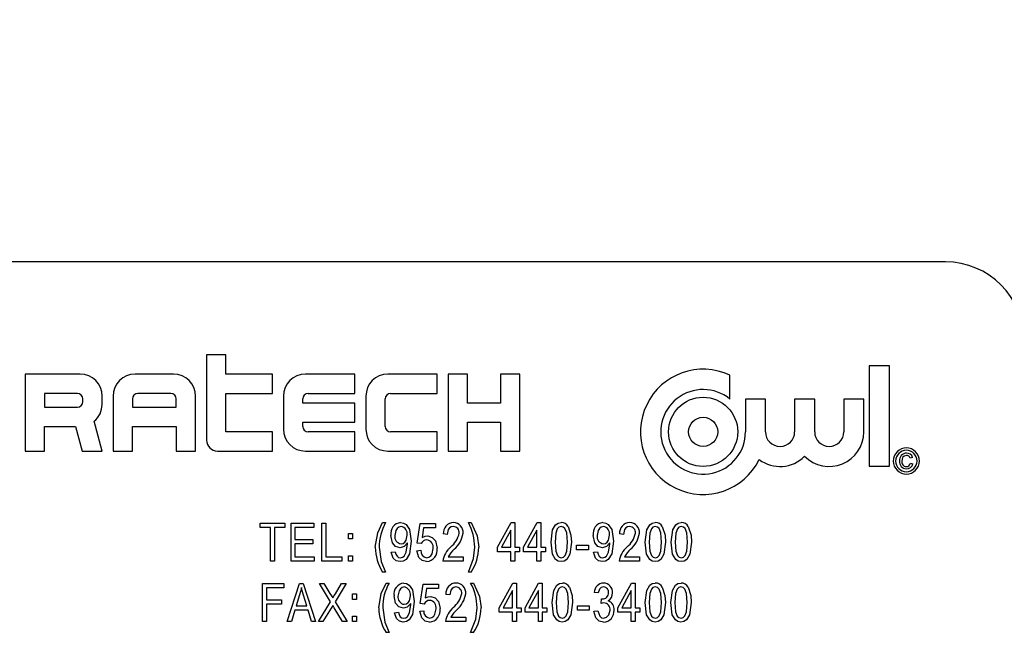
# Model space of a CAD drawing. Units: inches. Extents: x 7 to 147, y 7 to 110.
# Drawn here: x 28 to 29, y 51 to 52 of the extents above; entities that cross this region are included whole.
import ezdxf

# ---------------------------------------------------------------- set-up
doc = ezdxf.new("R2010")
doc.units = ezdxf.units.IN
doc.header["$LTSCALE"] = 14
doc.header["$MEASUREMENT"] = 0
doc.layers.add('FORMAT', color=7, linetype='Continuous')
doc.styles.add('SLDTEXTSTYLE0', font='TXT', dxfattribs={"width": 0.75})
doc.dimstyles.new('SLDDIMSTYLE3', dxfattribs={"dimtxt": 1.166667, "dimasz": 0.77, "dimexe": 0, "dimexo": 0.0625, "dimgap": 0.291667, "dimtad": 0, "dimtih": 1, "dimtoh": 1, "dimdec": 6, "dimrnd": 1e-09, "dimzin": 12, "dimdsep": 46, "dimlunit": 5, "dimtxsty": 'SLDTEXTSTYLE0', "dimsah": 1, "dimcen": 0.09, "dimadec": 0, "dimazin": 3, "dimtfac": 1, "dimtdec": 4, "dimtofl": 0, "dimtmove": 0, "dimatfit": 3, "dimfxl": 0, "dimfrac": 2, "dimtolj": 1, "dimtzin": 12, "dimarcsym": 0})

# ---------------------------------------------------------------- blocks, each defined once
blk = doc.blocks.new('_D_3')
at = {"layer": 'FORMAT'}
for p, q in [((53.2735, 67.3893), (52.9186, 67.3893)), ((52.9186, 67.3893), (52.9186, 65.5356)), ((56.7216, 67.3893), (57.0765, 67.3893)), ((57.0765, 67.3893), (57.0765, 65.5356)), ((21.7475, 51.7482), (21.7475, 66.5597)), ((88.2475, 58.4982), (88.2475, 66.5597)), ((21.7475, 65.6847), (51.3809, 65.6847)), ((88.2475, 65.6847), (58.6142, 65.6847)), ((52.9186, 65.5356), (53.2735, 65.5356)), ((57.0765, 65.5356), (56.7216, 65.5356))]:
    blk.add_line(p, q, dxfattribs=at)
for points in [[(21.7475, 65.6847), (22.5175, 65.5097), (22.5175, 65.8597)], [(88.2475, 65.6847), (87.4775, 65.8597), (87.4775, 65.5097)]]:
    blk.add_solid(points, dxfattribs=at)
at = {"layer": 'FORMAT', "char_height": 1.16667, "attachment_point": 1, "style": 'SLDTEXTSTYLE0'}
for s, insert in [('1689', (53.2735, 67.0395)), ('66 1/2"', (52.4773, 65.2474))]:
    blk.add_mtext(s, dxfattribs=dict(at, insert=insert))

msp = doc.modelspace()

# ---------------------------------------------------------------- linework, layer by layer
at = {"color": 7, "linetype": 'Continuous', "lineweight": 25}
for p, q in [((29.3725485, 51.7981873), (26.6225485, 51.7981873)), ((28.1959879, 51.6499458), (28.1959879, 51.5143208)), ((28.2266129, 51.6499458), (28.1959879, 51.6499458)), ((28.2266129, 51.6193208), (28.2266129, 51.6499458)), ((29.251352, 51.632585), (29.251352, 51.4730635)), ((29.2832563, 51.632585), (29.251352, 51.632585)), ((29.2832563, 51.4730635), (29.2832563, 51.632585)), ((27.9072379, 51.6193208), (27.9072379, 51.4968208)), ((27.9947379, 51.6193208), (27.9072379, 51.6193208)), ((28.1434879, 51.6193208), (28.0822379, 51.6193208)), ((28.3009879, 51.6193208), (28.2266129, 51.6193208)), ((28.3009879, 51.5886958), (28.3009879, 51.6193208)), ((28.4322379, 51.6193208), (28.3534879, 51.6193208)), ((28.4322379, 51.5886958), (28.4322379, 51.6193208)), ((28.5634879, 51.6193208), (28.4847379, 51.6193208)), ((28.5634879, 51.5886958), (28.5634879, 51.6193208)), ((28.5809879, 51.6193208), (28.5809879, 51.4968208)), ((28.6116129, 51.6193208), (28.5809879, 51.6193208)), ((28.6116129, 51.5733833), (28.6116129, 51.6193208)), ((28.6641129, 51.6193208), (28.6641129, 51.5733833)), ((28.6947379, 51.6193208), (28.6641129, 51.6193208)), ((28.6947379, 51.4968208), (28.6947379, 51.6193208)), ((29.0294721, 51.5795722), (29.0294721, 51.6175018)), ((27.9378629, 51.5886958), (27.9378629, 51.5668208)), ((27.9903629, 51.5886958), (27.9378629, 51.5886958)), ((28.0297379, 51.5711958), (28.0297379, 51.5843208)), ((28.0472379, 51.5843208), (28.0472379, 51.4968208)), ((28.1391129, 51.5886958), (28.0866129, 51.5886958)), ((28.1784879, 51.4968208), (28.1784879, 51.5843208)), ((28.2266129, 51.5274458), (28.2266129, 51.5886958)), ((28.2266129, 51.5886958), (28.3009879, 51.5886958)), ((28.3184879, 51.5843208), (28.3184879, 51.5318208)), ((28.3578629, 51.5886958), (28.4322379, 51.5886958)), ((28.4497379, 51.5843208), (28.4497379, 51.5318208)), ((28.4891129, 51.5886958), (28.5634879, 51.5886958)), ((27.9378629, 51.5668208), (27.9903629, 51.5668208)), ((27.9991129, 51.5755708), (27.9991129, 51.5799458)), ((28.0778629, 51.5799458), (28.0778629, 51.5668208)), ((28.0778629, 51.5668208), (28.1478629, 51.5668208)), ((28.1478629, 51.5668208), (28.1478629, 51.5799458)), ((28.3491129, 51.5733833), (28.3491129, 51.5799458)), ((28.4322379, 51.5733833), (28.3491129, 51.5733833)), ((28.4322379, 51.5427583), (28.4322379, 51.5733833)), ((28.4803629, 51.5361958), (28.4803629, 51.5799458)), ((28.6641129, 51.5733833), (28.6116129, 51.5733833)), ((29.0541254, 51.5795722), (29.0541254, 51.5274458)), ((29.0860297, 51.5795722), (29.0541254, 51.5795722)), ((29.0860297, 51.5274458), (29.0860297, 51.5795722)), ((29.132436, 51.5795722), (29.132436, 51.5274458)), ((29.1643403, 51.5795722), (29.132436, 51.5795722)), ((29.1643403, 51.5274458), (29.1643403, 51.5795722)), ((29.2107465, 51.5795722), (29.2107465, 51.5274458)), ((29.2426508, 51.5795722), (29.2107465, 51.5795722)), ((29.2426508, 51.5274458), (29.2426508, 51.5795722)), ((27.9378629, 51.4968208), (27.9378629, 51.5361958)), ((27.9378629, 51.5361958), (27.987482, 51.5361958)), ((27.987482, 51.5361958), (27.9980325, 51.4968208)), ((28.0297379, 51.4968208), (28.0170375, 51.5442194)), ((28.0778629, 51.5361958), (28.1478629, 51.5361958)), ((28.0778629, 51.4968208), (28.0778629, 51.5361958)), ((28.1478629, 51.5361958), (28.1478629, 51.4968208)), ((28.3491129, 51.5427583), (28.4322379, 51.5427583)), ((28.3491129, 51.5361958), (28.3491129, 51.5427583)), ((28.6116129, 51.4968208), (28.6116129, 51.5427583)), ((28.6116129, 51.5427583), (28.6641129, 51.5427583)), ((28.6641129, 51.5427583), (28.6641129, 51.4968208)), ((28.3009879, 51.5274458), (28.2266129, 51.5274458)), ((28.3009879, 51.4968208), (28.3009879, 51.5274458)), ((28.4322379, 51.5274458), (28.3578629, 51.5274458)), ((28.4322379, 51.4968208), (28.4322379, 51.5274458)), ((28.5634879, 51.5274458), (28.4891129, 51.5274458)), ((28.5634879, 51.4968208), (28.5634879, 51.5274458)), ((27.9072379, 51.4968208), (27.9378629, 51.4968208)), ((27.9980325, 51.4968208), (28.0297379, 51.4968208)), ((28.0472379, 51.4968208), (28.0778629, 51.4968208)), ((28.1478629, 51.4968208), (28.1784879, 51.4968208)), ((28.2134879, 51.4968208), (28.3009879, 51.4968208)), ((28.3534879, 51.4968208), (28.4322379, 51.4968208)), ((28.4847379, 51.4968208), (28.5634879, 51.4968208)), ((28.5809879, 51.4968208), (28.6116129, 51.4968208)), ((28.6641129, 51.4968208), (28.6947379, 51.4968208)), ((29.251352, 51.4730635), (29.2832563, 51.4730635)), ((29.3201772, 51.486719), (29.3165475, 51.4856819)), ((29.317066, 51.4773853), (29.3206958, 51.4763483)), ((28.2812665, 51.3822248), (28.320662, 51.3822248)), ((28.2812665, 51.3751336), (28.2812665, 51.3822248)), ((28.320662, 51.3822248), (28.320662, 51.3751336)), ((28.3305423, 51.3215558), (28.3305423, 51.3822248)), ((28.3305423, 51.3822248), (28.3667861, 51.3822248)), ((28.3667861, 51.3822248), (28.3667861, 51.3751336)), ((28.3798181, 51.3822248), (28.3861214, 51.3822248)), ((28.3798181, 51.3215558), (28.3798181, 51.3822248)), ((28.3861214, 51.3822248), (28.3861214, 51.328647)), ((28.4764314, 51.3830127), (28.4811589, 51.3830127)), ((28.5316481, 51.3503514), (28.5363755, 51.3814368)), ((28.5363755, 51.3814368), (28.5608007, 51.3814368)), ((28.5608007, 51.3814368), (28.5608007, 51.3743457)), ((28.6128657, 51.3830127), (28.6175931, 51.3830127)), ((28.6594153, 51.3436172), (28.6810458, 51.3830127)), ((28.6810458, 51.3830127), (28.6869921, 51.3830127)), ((28.6869921, 51.3830127), (28.6869921, 51.3436172)), ((28.700812, 51.3436172), (28.7224425, 51.3830127)), ((28.7224425, 51.3830127), (28.7283888, 51.3830127)), ((28.7283888, 51.3830127), (28.7283888, 51.3436172)), ((28.2978126, 51.3751336), (28.2812665, 51.3751336)), ((28.2978126, 51.3215558), (28.2978126, 51.3751336)), ((28.320662, 51.3751336), (28.3041159, 51.3751336)), ((28.3041159, 51.3751336), (28.3041159, 51.3215558)), ((28.3667861, 51.3751336), (28.3368456, 51.3751336)), ((28.3368456, 51.3751336), (28.3368456, 51.3562238)), ((28.4220027, 51.3570117), (28.4220027, 51.3656787)), ((28.4220027, 51.3656787), (28.428306, 51.3656787)), ((28.428306, 51.3656787), (28.428306, 51.3570117)), ((28.541657, 51.3743457), (28.5393794, 51.3593631)), ((28.5608007, 51.3743457), (28.541657, 51.3743457)), ((28.579348, 51.3641029), (28.5730448, 51.3648908)), ((28.6806888, 51.371034), (28.6656324, 51.3436172)), ((28.6806888, 51.3436172), (28.6806888, 51.371034)), ((28.7220855, 51.371034), (28.7070291, 51.3436172)), ((28.7220855, 51.3436172), (28.7220855, 51.371034)), ((28.8600956, 51.3641029), (28.8537923, 51.3648908)), ((28.3368456, 51.3562238), (28.3652103, 51.3562238)), ((28.3652103, 51.3491326), (28.3368456, 51.3491326)), ((28.3368456, 51.3491326), (28.3368456, 51.328647)), ((28.3652103, 51.3562238), (28.3652103, 51.3491326)), ((28.428306, 51.3570117), (28.4220027, 51.3570117)), ((28.51608, 51.3490464), (28.51608, 51.3505361)), ((28.5379513, 51.3494527), (28.5316481, 51.3503514)), ((28.7851812, 51.3396777), (28.7851812, 51.3467689)), ((28.7851812, 51.3467689), (28.804091, 51.3467689)), ((28.804091, 51.3467689), (28.804091, 51.3396777)), ((28.8382242, 51.3490464), (28.8382242, 51.3505361)), ((28.4220027, 51.3215558), (28.4220027, 51.3302228)), ((28.4220027, 51.3302228), (28.428306, 51.3302228)), ((28.428306, 51.3302228), (28.428306, 51.3215558)), ((28.4902514, 51.3357382), (28.4965546, 51.3365261)), ((28.5308602, 51.3381019), (28.5371634, 51.3388898)), ((28.6594153, 51.3365261), (28.6594153, 51.3436172)), ((28.6806888, 51.3365261), (28.6594153, 51.3365261)), ((28.6656324, 51.3436172), (28.6806888, 51.3436172)), ((28.6806888, 51.3215558), (28.6806888, 51.3365261)), ((28.6869921, 51.3436172), (28.6940833, 51.3436172)), ((28.6940833, 51.3365261), (28.6869921, 51.3365261)), ((28.6869921, 51.3365261), (28.6869921, 51.3215558)), ((28.6940833, 51.3436172), (28.6940833, 51.3365261)), ((28.700812, 51.3365261), (28.700812, 51.3436172)), ((28.7220855, 51.3365261), (28.700812, 51.3365261)), ((28.7070291, 51.3436172), (28.7220855, 51.3436172)), ((28.7220855, 51.3215558), (28.7220855, 51.3365261)), ((28.7283888, 51.3436172), (28.73548, 51.3436172)), ((28.73548, 51.3365261), (28.7283888, 51.3365261)), ((28.7283888, 51.3365261), (28.7283888, 51.3215558)), ((28.73548, 51.3436172), (28.73548, 51.3365261)), ((28.804091, 51.3396777), (28.7851812, 51.3396777)), ((28.8123956, 51.3357382), (28.8186988, 51.3365261)), ((28.3041159, 51.3215558), (28.2978126, 51.3215558)), ((28.367574, 51.3215558), (28.3305423, 51.3215558)), ((28.3368456, 51.328647), (28.367574, 51.328647)), ((28.367574, 51.328647), (28.367574, 51.3215558)), ((28.4113345, 51.3215558), (28.3798181, 51.3215558)), ((28.3861214, 51.328647), (28.4113345, 51.328647)), ((28.4113345, 51.328647), (28.4113345, 51.3215558)), ((28.428306, 51.3215558), (28.4220027, 51.3215558)), ((28.6045611, 51.3215558), (28.5722569, 51.3215558)), ((28.5809239, 51.328647), (28.6045611, 51.328647)), ((28.6045611, 51.328647), (28.6045611, 51.3215558)), ((28.6869921, 51.3215558), (28.6806888, 51.3215558)), ((28.7283888, 51.3215558), (28.7220855, 51.3215558)), ((28.8853086, 51.3215558), (28.8530044, 51.3215558)), ((28.8616714, 51.328647), (28.8853086, 51.328647)), ((28.8853086, 51.328647), (28.8853086, 51.3215558)), ((28.4811589, 51.3042218), (28.4764314, 51.3042218)), ((28.6175931, 51.3042218), (28.6128657, 51.3042218)), ((28.2852061, 51.2252443), (28.2852061, 51.2859132)), ((28.2852061, 51.2859132), (28.3190861, 51.2859132)), ((28.3190861, 51.2859132), (28.3190861, 51.278822)), ((28.3245621, 51.2252443), (28.3439397, 51.2859132)), ((28.3439397, 51.2859132), (28.350083, 51.2859132)), ((28.350083, 51.2859132), (28.3694729, 51.2252443)), ((28.3934155, 51.2568837), (28.3757368, 51.2859132)), ((28.3757368, 51.2859132), (28.3829387, 51.2859132)), ((28.3829387, 51.2859132), (28.3924798, 51.2702535)), ((28.4182838, 51.2859132), (28.4006051, 51.2568591)), ((28.4012576, 51.2697611), (28.4110818, 51.2859132)), ((28.4110818, 51.2859132), (28.4182838, 51.2859132)), ((28.4819862, 51.2867011), (28.4867137, 51.2867011)), ((28.5362731, 51.2540399), (28.5410005, 51.2851253)), ((28.5410005, 51.2851253), (28.5654257, 51.2851253)), ((28.5654257, 51.2851253), (28.5654257, 51.2780341)), ((28.616561, 51.2867011), (28.6212884, 51.2867011)), ((28.6621808, 51.2473057), (28.6838114, 51.2867011)), ((28.6838114, 51.2867011), (28.6897576, 51.2867011)), ((28.6897576, 51.2867011), (28.6897576, 51.2473057)), ((28.7031127, 51.2473057), (28.7247432, 51.2867011)), ((28.7247432, 51.2867011), (28.7306895, 51.2867011)), ((28.7306895, 51.2867011), (28.7306895, 51.2473057)), ((28.8510819, 51.2473057), (28.8727124, 51.2867011)), ((28.8727124, 51.2867011), (28.8786587, 51.2867011)), ((28.8786587, 51.2867011), (28.8786587, 51.2473057)), ((28.3190861, 51.278822), (28.2915094, 51.278822)), ((28.2915094, 51.278822), (28.2915094, 51.2599122)), ((28.3441983, 51.2681114), (28.3384859, 51.2504573)), ((28.4284872, 51.2607001), (28.4284872, 51.2693671)), ((28.4284872, 51.2693671), (28.4347905, 51.2693671)), ((28.4347905, 51.2693671), (28.4347905, 51.2607001)), ((28.546282, 51.2780341), (28.5440044, 51.2630516)), ((28.5654257, 51.2780341), (28.546282, 51.2780341)), ((28.5835082, 51.2677913), (28.5772049, 51.2685792)), ((28.6834544, 51.2747225), (28.6683979, 51.2473057)), ((28.6834544, 51.2473057), (28.6834544, 51.2747225)), ((28.7243862, 51.2747225), (28.7093298, 51.2473057)), ((28.7243862, 51.2473057), (28.7243862, 51.2747225)), ((28.8196049, 51.270943), (28.8133017, 51.2717309)), ((28.8723554, 51.2747225), (28.857299, 51.2473057)), ((28.8723554, 51.2473057), (28.8723554, 51.2747225)), ((28.2915094, 51.2599122), (28.3151466, 51.2599122)), ((28.3151466, 51.2528211), (28.2915094, 51.2528211)), ((28.2915094, 51.2528211), (28.2915094, 51.2252443)), ((28.3151466, 51.2599122), (28.3151466, 51.2528211)), ((28.3555368, 51.2504573), (28.3504646, 51.2671265)), ((28.3741609, 51.2252443), (28.3934155, 51.2568837)), ((28.4006051, 51.2568591), (28.4198596, 51.2252443)), ((28.4347905, 51.2607001), (28.4284872, 51.2607001)), ((28.5211699, 51.2527349), (28.5211699, 51.2542245)), ((28.5425764, 51.2531412), (28.5362731, 51.2540399)), ((28.8243324, 51.2543476), (28.8251203, 51.2614881)), ((28.8251203, 51.2614881), (28.8260683, 51.2614019)), ((28.3364177, 51.2433662), (28.3311239, 51.2252443)), ((28.3576173, 51.2433662), (28.3364177, 51.2433662)), ((28.3384859, 51.2504573), (28.3555368, 51.2504573)), ((28.3629234, 51.2252443), (28.3576173, 51.2433662)), ((28.3942649, 51.2464316), (28.3813629, 51.2252443)), ((28.4126577, 51.2252443), (28.3992386, 51.2472688)), ((28.4953412, 51.2394266), (28.5016445, 51.2402145)), ((28.5354852, 51.2417903), (28.5417884, 51.2425783)), ((28.6621808, 51.2402145), (28.6621808, 51.2473057)), ((28.6834544, 51.2402145), (28.6621808, 51.2402145)), ((28.6683979, 51.2473057), (28.6834544, 51.2473057)), ((28.6834544, 51.2252443), (28.6834544, 51.2402145)), ((28.6897576, 51.2473057), (28.6968488, 51.2473057)), ((28.6968488, 51.2402145), (28.6897576, 51.2402145)), ((28.6897576, 51.2402145), (28.6897576, 51.2252443)), ((28.6968488, 51.2473057), (28.6968488, 51.2402145)), ((28.7031127, 51.2402145), (28.7031127, 51.2473057)), ((28.7243862, 51.2402145), (28.7031127, 51.2402145)), ((28.7093298, 51.2473057), (28.7243862, 51.2473057)), ((28.7243862, 51.2252443), (28.7243862, 51.2402145)), ((28.7306895, 51.2473057), (28.7377807, 51.2473057)), ((28.7377807, 51.2402145), (28.7306895, 51.2402145)), ((28.7306895, 51.2402145), (28.7306895, 51.2252443)), ((28.7377807, 51.2473057), (28.7377807, 51.2402145)), ((28.7865522, 51.2433662), (28.7865522, 51.2504573)), ((28.7865522, 51.2504573), (28.805462, 51.2504573)), ((28.805462, 51.2433662), (28.7865522, 51.2433662)), ((28.805462, 51.2504573), (28.805462, 51.2433662)), ((28.8125138, 51.2417903), (28.818817, 51.2425783)), ((28.8510819, 51.2402145), (28.8510819, 51.2473057)), ((28.8723554, 51.2402145), (28.8510819, 51.2402145)), ((28.857299, 51.2473057), (28.8723554, 51.2473057)), ((28.8723554, 51.2252443), (28.8723554, 51.2402145)), ((28.8786587, 51.2473057), (28.8857499, 51.2473057)), ((28.8857499, 51.2402145), (28.8786587, 51.2402145)), ((28.8786587, 51.2402145), (28.8786587, 51.2252443)), ((28.8857499, 51.2473057), (28.8857499, 51.2402145)), ((28.2915094, 51.2252443), (28.2852061, 51.2252443)), ((28.3311239, 51.2252443), (28.3245621, 51.2252443)), ((28.3694729, 51.2252443), (28.3629234, 51.2252443)), ((28.3813629, 51.2252443), (28.3741609, 51.2252443)), ((28.4198596, 51.2252443), (28.4126577, 51.2252443)), ((28.4284872, 51.2252443), (28.4284872, 51.2339113)), ((28.4284872, 51.2339113), (28.4347905, 51.2339113)), ((28.4347905, 51.2252443), (28.4284872, 51.2252443)), ((28.4347905, 51.2339113), (28.4347905, 51.2252443)), ((28.6087213, 51.2252443), (28.576417, 51.2252443)), ((28.585084, 51.2323354), (28.6087213, 51.2323354)), ((28.6087213, 51.2323354), (28.6087213, 51.2252443)), ((28.6897576, 51.2252443), (28.6834544, 51.2252443)), ((28.7306895, 51.2252443), (28.7243862, 51.2252443)), ((28.8786587, 51.2252443), (28.8723554, 51.2252443)), ((28.4867137, 51.2079103), (28.4819862, 51.2079103)), ((28.6212884, 51.2079103), (28.616561, 51.2079103))]:
    msp.add_line(p, q, dxfattribs=at)
at = {"color": 7, "linetype": 'Continuous', "lineweight": 25, "flags": 128}
for points in [[(29.3103331, 51.4898302), (29.3068525, 51.4889562), (29.3043121, 51.4864173), (29.3030655, 51.4809179)], [(28.4646128, 51.3437034), (28.4685557, 51.3665399), (28.4764314, 51.3830127)], [(28.5049385, 51.3830127), (28.5095635, 51.3821722), (28.513633, 51.3798052), (28.5190813, 51.3722034), (28.5217677, 51.3536138)], [(28.6175931, 51.3830127), (28.6269487, 51.3617758), (28.6294117, 51.3437034)], [(28.7445724, 51.3518657), (28.7470285, 51.3711746), (28.7518883, 51.3795495), (28.7559722, 51.3821762), (28.7607615, 51.3830127)], [(28.8270827, 51.3830127), (28.8317077, 51.3821722), (28.8357772, 51.3798052), (28.8412255, 51.3722034), (28.8439119, 51.3536138)], [(28.8944011, 51.3518657), (28.8968572, 51.3711746), (28.9017169, 51.3795495), (28.9058008, 51.3821762), (28.9105901, 51.3830127)], [(28.9357978, 51.3518657), (28.9382539, 51.3711746), (28.9431136, 51.3795495), (28.9471975, 51.3821762), (28.9519868, 51.3830127)], [(28.5043598, 51.3428293), (28.4970984, 51.3451129), (28.4920214, 51.350859), (28.4894635, 51.3626132)], [(28.5058864, 51.3767094), (28.5023716, 51.3758307), (28.4995344, 51.373548), (28.4974753, 51.370536), (28.4957667, 51.3621577)], [(28.5057633, 51.3491326), (28.5091553, 51.3498474), (28.5119578, 51.351894), (28.513925, 51.3547605), (28.5154644, 51.3627733)], [(28.5393794, 51.3593631), (28.5442656, 51.3612776), (28.5483665, 51.3617391)], [(28.5483665, 51.3617391), (28.5555302, 51.3594625), (28.5605626, 51.3538), (28.5631644, 51.3422138)], [(28.588963, 51.3767094), (28.5856995, 51.37614), (28.5829059, 51.3743638), (28.5809006, 51.371723), (28.579348, 51.3641029)], [(28.760503, 51.3767094), (28.75707, 51.3756769), (28.7545412, 51.3730939), (28.7519417, 51.3663662), (28.7508757, 51.3518903)], [(28.7705734, 51.3518903), (28.7694796, 51.3665556), (28.7667217, 51.3733146), (28.7640261, 51.3757891), (28.760503, 51.3767094)], [(28.7719276, 51.3766109), (28.7762069, 51.3630753), (28.7768767, 51.3518657)], [(28.8265041, 51.3428293), (28.8192426, 51.3451129), (28.8141656, 51.350859), (28.8116077, 51.3626132)], [(28.8280306, 51.3767094), (28.8245158, 51.3758307), (28.8216787, 51.373548), (28.8196195, 51.370536), (28.8179109, 51.3621577)], [(28.8279075, 51.3491326), (28.8312995, 51.3498474), (28.834102, 51.351894), (28.8360692, 51.3547605), (28.8376087, 51.3627733)], [(28.8697105, 51.3767094), (28.866447, 51.37614), (28.8636534, 51.3743638), (28.8616481, 51.371723), (28.8600956, 51.3641029)], [(28.9103316, 51.3767094), (28.9068987, 51.3756769), (28.9043698, 51.3730939), (28.9017704, 51.3663662), (28.9007044, 51.3518903)], [(28.9204021, 51.3518903), (28.9193083, 51.3665556), (28.9165504, 51.3733146), (28.9138548, 51.3757891), (28.9103316, 51.3767094)], [(28.9217563, 51.3766109), (28.9260356, 51.3630753), (28.9267053, 51.3518657)], [(28.9517283, 51.3767094), (28.9482954, 51.3756769), (28.9457665, 51.3730939), (28.9431671, 51.3663662), (28.9421011, 51.3518903)], [(28.9617988, 51.3518903), (28.960705, 51.3665556), (28.9579471, 51.3733146), (28.9552515, 51.3757891), (28.9517283, 51.3767094)], [(28.963153, 51.3766109), (28.9674323, 51.3630753), (28.968102, 51.3518657)], [(28.5217677, 51.3536138), (28.5190777, 51.3331308), (28.51362, 51.3244211), (28.5092261, 51.3217051), (28.5041506, 51.3207679)], [(28.51608, 51.3505361), (28.5104978, 51.3446219), (28.5043598, 51.3428293)], [(28.5047046, 51.3270712), (28.5080122, 51.3277802), (28.5107779, 51.3297341), (28.5140481, 51.3356479), (28.51608, 51.3490464)], [(28.7606876, 51.3207679), (28.7559259, 51.3216687), (28.7518736, 51.3243301), (28.7468689, 51.3325785), (28.7445724, 51.3518657)], [(28.7508757, 51.3518903), (28.7519649, 51.3372603), (28.7546997, 51.33051), (28.7573648, 51.3280136), (28.7608723, 51.3270712)], [(28.7768767, 51.3518657), (28.774407, 51.33258), (28.7695591, 51.3242102), (28.7654746, 51.321594), (28.7606876, 51.3207679)], [(28.7608723, 51.3270712), (28.7643177, 51.3280912), (28.76687, 51.3306596), (28.7695049, 51.3373882), (28.7705734, 51.3518903)], [(28.8439119, 51.3536138), (28.8412219, 51.3331308), (28.8357642, 51.3244211), (28.8313703, 51.3217051), (28.8262948, 51.3207679)], [(28.8382242, 51.3505361), (28.832642, 51.3446219), (28.8265041, 51.3428293)], [(28.8268488, 51.3270712), (28.8301564, 51.3277802), (28.8329222, 51.3297341), (28.8361923, 51.3356479), (28.8382242, 51.3490464)], [(28.9105163, 51.3207679), (28.9057546, 51.3216687), (28.9017023, 51.3243301), (28.8966976, 51.3325785), (28.8944011, 51.3518657)], [(28.9007044, 51.3518903), (28.9017935, 51.3372603), (28.9045284, 51.33051), (28.9071934, 51.3280136), (28.9107009, 51.3270712)], [(28.9267053, 51.3518657), (28.9242357, 51.33258), (28.9193878, 51.3242102), (28.9153032, 51.321594), (28.9105163, 51.3207679)], [(28.9107009, 51.3270712), (28.9141463, 51.3280912), (28.9166987, 51.3306596), (28.9193336, 51.3373882), (28.9204021, 51.3518903)], [(28.951913, 51.3207679), (28.9471513, 51.3216687), (28.943099, 51.3243301), (28.9380943, 51.3325785), (28.9357978, 51.3518657)], [(28.9421011, 51.3518903), (28.9431902, 51.3372603), (28.9459251, 51.33051), (28.9485902, 51.3280136), (28.9520976, 51.3270712)], [(28.968102, 51.3518657), (28.9656324, 51.33258), (28.9607845, 51.3242102), (28.9566999, 51.321594), (28.951913, 51.3207679)], [(28.9520976, 51.3270712), (28.955543, 51.3280912), (28.9580954, 51.3306596), (28.9607303, 51.3373882), (28.9617988, 51.3518903)], [(28.4709161, 51.3436172), (28.4743154, 51.3209335), (28.4811589, 51.3042218)], [(28.5041506, 51.3207679), (28.498022, 51.3221778), (28.4933224, 51.3263541), (28.4902514, 51.3357382)], [(28.4965546, 51.3365261), (28.4974459, 51.3327739), (28.4993075, 51.3294121), (28.501738, 51.3276299), (28.5047046, 51.3270712)], [(28.5465075, 51.3207679), (28.5395308, 51.3224741), (28.5342302, 51.3273388), (28.5308602, 51.3381019)], [(28.546446, 51.3270712), (28.5500783, 51.327895), (28.5530446, 51.3301652), (28.555152, 51.3332577), (28.5568611, 51.3418691)], [(28.6128657, 51.3042218), (28.6209864, 51.3256973), (28.6231085, 51.3436172)], [(28.8262948, 51.3207679), (28.8201662, 51.3221778), (28.8154667, 51.3263541), (28.8123956, 51.3357382)], [(28.8186988, 51.3365261), (28.8195901, 51.3327739), (28.8214517, 51.3294121), (28.8238822, 51.3276299), (28.8268488, 51.3270712)], [(28.4701676, 51.2473919), (28.4741105, 51.2702283), (28.4819862, 51.2867011)], [(28.5100284, 51.2867011), (28.5146534, 51.2858606), (28.5187228, 51.2834937), (28.5241712, 51.2758918), (28.5268576, 51.2573023)], [(28.6212884, 51.2867011), (28.630644, 51.2654643), (28.633107, 51.2473919)], [(28.7464083, 51.2555541), (28.7488643, 51.2748631), (28.7537241, 51.2832379), (28.757808, 51.2858646), (28.7625973, 51.2867011)], [(28.8943774, 51.2555541), (28.8968335, 51.2748631), (28.9016933, 51.2832379), (28.9057772, 51.2858646), (28.9105665, 51.2867011)], [(28.9353093, 51.2555541), (28.9377654, 51.2748631), (28.9426251, 51.2832379), (28.946709, 51.2858646), (28.9514983, 51.2867011)], [(28.3470175, 51.2795976), (28.3456328, 51.273117), (28.3441983, 51.2681114)], [(28.3504646, 51.2671265), (28.3484331, 51.2740828), (28.3470175, 51.2795976)], [(28.3924798, 51.2702535), (28.3949853, 51.2661215), (28.396961, 51.2628792)], [(28.396961, 51.2628792), (28.3993903, 51.2667186), (28.4012576, 51.2697611)], [(28.5109763, 51.2803979), (28.5074615, 51.2795192), (28.5046243, 51.2772365), (28.5025652, 51.2742244), (28.5008566, 51.2658462)], [(28.5931231, 51.2803979), (28.5898596, 51.2798284), (28.5870661, 51.2780523), (28.5850608, 51.2754114), (28.5835082, 51.2677913)], [(28.7623388, 51.2803979), (28.7589058, 51.2793653), (28.756377, 51.2767824), (28.7537775, 51.2700546), (28.7527115, 51.2555787)], [(28.7724092, 51.2555787), (28.7713154, 51.270244), (28.7685575, 51.2770031), (28.765862, 51.2794776), (28.7623388, 51.2803979)], [(28.7737634, 51.2802994), (28.7780427, 51.2667638), (28.7787125, 51.2555541)], [(28.8283212, 51.2803979), (28.8244868, 51.2794786), (28.8215831, 51.2768152), (28.8196049, 51.270943)], [(28.910308, 51.2803979), (28.906875, 51.2793653), (28.9043462, 51.2767824), (28.9017467, 51.2700546), (28.9006807, 51.2555787)], [(28.9203784, 51.2555787), (28.9192846, 51.270244), (28.9165267, 51.2770031), (28.9138312, 51.2794776), (28.910308, 51.2803979)], [(28.9217326, 51.2802994), (28.9260119, 51.2667638), (28.9266817, 51.2555541)], [(28.9512398, 51.2803979), (28.9478069, 51.2793653), (28.945278, 51.2767824), (28.9426786, 51.2700546), (28.9416126, 51.2555787)], [(28.9613103, 51.2555787), (28.9602165, 51.270244), (28.9574586, 51.2770031), (28.954763, 51.2794776), (28.9512398, 51.2803979)], [(28.9626645, 51.2802994), (28.9669438, 51.2667638), (28.9676135, 51.2555541)], [(28.5094497, 51.2465178), (28.5021883, 51.2488014), (28.4971113, 51.2545475), (28.4945533, 51.2663017)], [(28.5268576, 51.2573023), (28.5241676, 51.2368193), (28.5187099, 51.2281095), (28.514316, 51.2253936), (28.5092404, 51.2244564)], [(28.5211699, 51.2542245), (28.5155877, 51.2483103), (28.5094497, 51.2465178)], [(28.5097944, 51.2307596), (28.5131021, 51.2314687), (28.5158678, 51.2334226), (28.519138, 51.2393363), (28.5211699, 51.2527349)], [(28.5108532, 51.2528211), (28.5142452, 51.2535358), (28.5170477, 51.2555825), (28.5190149, 51.258449), (28.5205543, 51.2664617)], [(28.5440044, 51.2630516), (28.5488906, 51.2649661), (28.5529915, 51.2654276)], [(28.5529915, 51.2654276), (28.5601552, 51.263151), (28.5651876, 51.2574885), (28.5677894, 51.2459022)], [(28.7625234, 51.2244564), (28.7577617, 51.2253572), (28.7537095, 51.2280185), (28.7487048, 51.236267), (28.7464083, 51.2555541)], [(28.7527115, 51.2555787), (28.7538007, 51.2409487), (28.7565356, 51.2341985), (28.7592006, 51.231702), (28.7627081, 51.2307596)], [(28.7787125, 51.2555541), (28.7762428, 51.2362685), (28.771395, 51.2278986), (28.7673104, 51.2252825), (28.7625234, 51.2244564)], [(28.7627081, 51.2307596), (28.7661535, 51.2317797), (28.7687058, 51.2343481), (28.7713407, 51.2410766), (28.7724092, 51.2555787)], [(28.8286782, 51.2551848), (28.8262147, 51.2548709), (28.8243324, 51.2543476)], [(28.9104926, 51.2244564), (28.9057309, 51.2253572), (28.9016787, 51.2280185), (28.896674, 51.236267), (28.8943774, 51.2555541)], [(28.9006807, 51.2555787), (28.9017699, 51.2409487), (28.9045048, 51.2341985), (28.9071698, 51.231702), (28.9106773, 51.2307596)], [(28.9266817, 51.2555541), (28.924212, 51.2362685), (28.9193641, 51.2278986), (28.9152796, 51.2252825), (28.9104926, 51.2244564)], [(28.9106773, 51.2307596), (28.9141227, 51.2317797), (28.916675, 51.2343481), (28.9193099, 51.2410766), (28.9203784, 51.2555787)], [(28.9514245, 51.2244564), (28.9466628, 51.2253572), (28.9426105, 51.2280185), (28.9376058, 51.236267), (28.9353093, 51.2555541)], [(28.9416126, 51.2555787), (28.9427017, 51.2409487), (28.9454366, 51.2341985), (28.9481017, 51.231702), (28.9516091, 51.2307596)], [(28.9676135, 51.2555541), (28.9651439, 51.2362685), (28.960296, 51.2278986), (28.9562114, 51.2252825), (28.9514245, 51.2244564)], [(28.9516091, 51.2307596), (28.9550545, 51.2317797), (28.9576069, 51.2343481), (28.9602418, 51.2410766), (28.9613103, 51.2555787)], [(28.3970103, 51.2509621), (28.3954731, 51.2484248), (28.3942649, 51.2464316)], [(28.3992386, 51.2472688), (28.3979933, 51.2493386), (28.3970103, 51.2509621)], [(28.4764708, 51.2473057), (28.4798701, 51.224622), (28.4867137, 51.2079103)], [(28.5092404, 51.2244564), (28.5031119, 51.2258662), (28.4984123, 51.2300426), (28.4953412, 51.2394266)], [(28.5016445, 51.2402145), (28.5025358, 51.2364624), (28.5043974, 51.2331005), (28.5068279, 51.2313184), (28.5097944, 51.2307596)], [(28.5511325, 51.2244564), (28.5441558, 51.2261626), (28.5388552, 51.2310272), (28.5354852, 51.2417903)], [(28.551071, 51.2307596), (28.5547033, 51.2315835), (28.5576696, 51.2338537), (28.559777, 51.2369462), (28.5614862, 51.2455575)], [(28.616561, 51.2079103), (28.6246816, 51.2293857), (28.6268038, 51.2473057)], [(28.828235, 51.2244564), (28.8212705, 51.2261922), (28.8159892, 51.2310747), (28.8125138, 51.2417903)], [(28.818817, 51.2425783), (28.8219997, 51.2338931), (28.8247799, 51.231544), (28.8283335, 51.2307596)], [(28.8283335, 51.2307596), (28.8331261, 51.2321798), (28.8366016, 51.2358192), (28.8385147, 51.2434523)]]:
    msp.add_lwpolyline(points, dxfattribs=at)
at = {"color": 7, "linetype": 'Continuous', "lineweight": 25}
for radius in [0.0551074, 0.0232031]:
    msp.add_circle((28.9866913, 51.5274458), radius, dxfattribs=at)
for centre, radius, start, end in [((29.3725485, 51.6731873), 0.125, 0, 90), ((27.9947379, 51.5843208), 0.035, 0, 90), ((28.0822379, 51.5843208), 0.035, 90, 180), ((28.1434879, 51.5843208), 0.035, 0, 90), ((28.3534879, 51.5843208), 0.035, 90, 180), ((28.4847379, 51.5843208), 0.035, 90, 180), ((28.9866913, 51.5274458), 0.0997009, 64.5901192, 333.7753469), ((27.9903629, 51.5799458), 0.00875, 0, 90), ((28.0866129, 51.5799458), 0.00875, 90, 180), ((28.1391129, 51.5799458), 0.00875, 0, 90), ((28.3578629, 51.5799458), 0.00875, 90, 180), ((28.4891129, 51.5799458), 0.00875, 90, 180), ((28.9866913, 51.5274458), 0.0674341, 50.6238646, 0), ((27.9903629, 51.5755708), 0.00875, 270, 0), ((27.9947379, 51.5711958), 0.035, 309.5782341, 0), ((28.3578629, 51.5361958), 0.00875, 180, 270), ((28.4891129, 51.5361958), 0.00875, 180, 270), ((28.3534879, 51.5318208), 0.035, 180, 270), ((28.4847379, 51.5318208), 0.035, 180, 270), ((29.1092328, 51.5274458), 0.0232031, 180, 0), ((29.1875434, 51.5274458), 0.0551074, 224.722246, 0), ((29.1875434, 51.5274458), 0.0232031, 180, 0), ((28.2134879, 51.5143208), 0.0175, 180, 270), ((29.1092328, 51.5274458), 0.0551074, 233.0800402, 315.277754), ((29.310331, 51.4810091), 0.0207476, 89.9719328, 180.0280672), ((29.3103517, 51.4809884), 0.0171384, 90.0349616, 179.9650384), ((29.3104651, 51.482358), 0.0111041, 88.883106, 186.6516363), ((29.3105538, 51.483432), 0.0064021, 20.5755545, 91.9753832), ((29.3103473, 51.4810374), 0.0207192, 359.8935794, 90.016896), ((29.3103168, 51.481007), 0.0171199, 359.9730133, 89.918472), ((29.3112829, 51.4842486), 0.009231, 15.5226063, 93.735691), ((29.3103045, 51.4809946), 0.020721, 179.9881058, 270.1014188), ((29.3103282, 51.4810184), 0.017115, 180.0651218, 270.0433929), ((29.3106299, 51.4798322), 0.0112627, 173.6811119, 269.3966967), ((29.3104137, 51.4796514), 0.0074565, 170.2212911, 267.8861946), ((29.3103889, 51.4790855), 0.0068901, 267.9182731, 345.7142268), ((29.310353, 51.4809871), 0.0170838, 269.9604567, 0.0395433), ((29.3103735, 51.4809666), 0.020693, 269.910522, 0.089478), ((29.3109316, 51.4785766), 0.0100152, 267.5952688, 347.1443516), ((28.5526708, 51.3433903), 0.081755, 151.0106215, 179.8409461), ((28.5069346, 51.365429), 0.0176966, 96.4767286, 189.1553721), ((28.5895747, 51.3664167), 0.0166002, 91.3041387, 185.2743467), ((28.5889049, 51.3673057), 0.0157097, 355.2729064, 88.934893), ((28.5394426, 51.3428934), 0.083669, 0.4956975, 28.6527349), ((28.7609485, 51.3703998), 0.0126142, 29.4975951, 90.8495034), ((28.8290789, 51.365429), 0.0176966, 96.4767286, 189.1553721), ((28.8703222, 51.3664167), 0.0166002, 91.3041387, 185.2743467), ((28.8696524, 51.3673057), 0.0157097, 355.2729064, 88.934893), ((28.9107772, 51.3703998), 0.0126142, 29.4975951, 90.8495034), ((28.9521739, 51.3703998), 0.0126142, 29.4975951, 90.8495034), ((28.5070656, 51.3604807), 0.0114226, 171.557833, 263.4536221), ((28.5035746, 51.3648611), 0.0120718, 350.0407178, 78.9591416), ((28.5620274, 51.3732121), 0.0369153, 307.8746336, 348.9460469), ((28.5886289, 51.3670434), 0.0096718, 354.60577, 88.0205812), ((28.5617589, 51.3731136), 0.0433875, 311.1207271, 350.5782759), ((28.8292098, 51.3604807), 0.0114226, 171.557833, 263.4536221), ((28.8257188, 51.3648611), 0.0120718, 350.0407178, 78.9591416), ((28.8427749, 51.3732121), 0.0369153, 307.8746336, 348.9460469), ((28.8693764, 51.3670434), 0.0096718, 354.60577, 88.0205812), ((28.8425064, 51.3731136), 0.0433875, 311.1207271, 350.5782759), ((28.5469108, 51.3457439), 0.0096968, 91.8012237, 157.5127625), ((28.5454621, 51.3439119), 0.0115806, 349.8397575, 84.3313925), ((28.5395139, 51.344615), 0.0749066, 180.6972633, 212.6323719), ((28.5482987, 51.338081), 0.0111647, 175.8457772, 260.4475861), ((28.5445522, 51.3394782), 0.0188122, 275.9661406, 8.3613526), ((28.6090321, 51.3159396), 0.0372016, 130.8666715, 171.317111), ((28.6257206, 51.3026407), 0.0517984, 133.1538684, 149.8631607), ((28.5539245, 51.3447904), 0.0754951, 327.4953729, 359.1749919), ((28.8897796, 51.3159396), 0.0372016, 130.8666715, 171.317111), ((28.9064682, 51.3026407), 0.0517984, 133.1538684, 149.8631607), ((28.5582256, 51.2470788), 0.081755, 151.0106215, 179.8409461), ((28.5120245, 51.2691174), 0.0176966, 96.4767286, 189.1553721), ((28.5937349, 51.2701052), 0.0166002, 91.3041387, 185.2743467), ((28.593065, 51.2709942), 0.0157097, 355.2729064, 88.934893), ((28.5431379, 51.2465818), 0.083669, 0.4956975, 28.6527349), ((28.7627843, 51.2740883), 0.0126142, 29.4975951, 90.8495034), ((28.8286409, 51.2713655), 0.0153435, 91.8376345, 178.6354906), ((28.8275806, 51.2718107), 0.0149012, 356.5191816, 87.814448), ((28.9107535, 51.2740883), 0.0126142, 29.4975951, 90.8495034), ((28.9516854, 51.2740883), 0.0126142, 29.4975951, 90.8495034), ((28.5086645, 51.2685495), 0.0120718, 350.0407178, 78.9591416), ((28.5661876, 51.2769005), 0.0369153, 307.8746336, 348.9460469), ((28.5927891, 51.2707319), 0.0096718, 354.60577, 88.0205812), ((28.565919, 51.2768021), 0.0433875, 311.1207271, 350.5782759), ((28.8266706, 51.2708712), 0.0094885, 266.3601217, 2.3666911), ((28.8279418, 51.2721496), 0.0082569, 353.8359873, 87.3666019), ((28.8286841, 51.2704375), 0.0137782, 300.2330423, 1.9485904), ((28.5121555, 51.2641692), 0.0114226, 171.557833, 263.4536221), ((28.5515358, 51.2494324), 0.0096968, 91.8012237, 157.5127625), ((28.5500872, 51.2476004), 0.0115806, 349.8397575, 84.3313925), ((28.8280804, 51.2446939), 0.0105079, 353.2143777, 86.7388982), ((28.8309789, 51.245367), 0.013961, 352.4234082, 70.5763074), ((28.5450687, 51.2483034), 0.0749066, 180.6972633, 212.6323719), ((28.5529238, 51.2417695), 0.0111647, 175.8457772, 260.4475861), ((28.5491772, 51.2431667), 0.0188122, 275.9661406, 8.3613526), ((28.6131922, 51.2196281), 0.0372016, 130.8666715, 171.317111), ((28.6298808, 51.2063292), 0.0517984, 133.1538684, 149.8631607), ((28.5576198, 51.2484789), 0.0754951, 327.4953729, 359.1749919), ((28.8273682, 51.2419553), 0.0175204, 272.8357545, 5.1442402)]:
    msp.add_arc(centre, radius, start, end, dxfattribs=at)

# ---------------------------------------------------------------- dimensions: what is measured, and where the dimension line sits
at = {"layer": 'FORMAT'}
dim = msp.add_linear_dim(base=(88.2475485, 65.6846983), p1=(21.7475485, 51.0481873), p2=(88.2475485, 57.7981873), dimstyle='SLDDIMSTYLE3', dxfattribs=at)
dim.commit()
dim.dimension.update_dxf_attribs({"geometry": '_D_3', "text_midpoint": (54.9975485, 65.6846983), "dimtype": 160})

doc.saveas('drawing.dxf')
